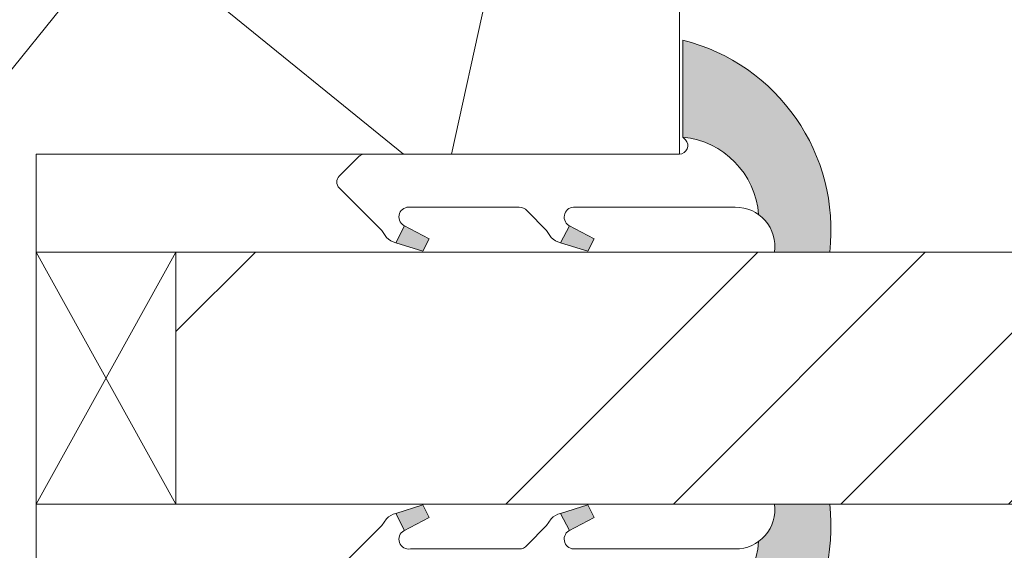
# Model space of a CAD drawing. Units: millimetres. Extents: x 0 to 424, y -14 to 593.
# Drawn here: x 144 to 162, y 430 to 439 of the extents above; entities that cross this region are included whole.
import ezdxf

# ---------------------------------------------------------------- set-up
doc = ezdxf.new("R2010")
doc.units = ezdxf.units.MM
doc.header["$PDMODE"] = 2
doc.header["$PDSIZE"] = 10
for name, color, linetype, lineweight in [('Accessoires', 5, 'Continuous', 9), ('AM_4', 3, 'Continuous', 20), ('AM_5', 3, 'Continuous', 20), ('Contour principale', 30, 'Continuous', 15), ('Contour secondaire', 5, 'Continuous', 9)]:
    doc.layers.add(name, color=color, linetype=linetype, lineweight=lineweight)
doc.styles.get("Standard").update_dxf_attribs({"font": 'arial.ttf'})
doc.dimstyles.new('MAL-ISO$0', dxfattribs={"dimtxt": 3, "dimasz": 3, "dimexe": 1, "dimexo": 1, "dimgap": 1.5, "dimtad": 1, "dimtxsty": 'Standard', "dimcen": 0, "dimclrd": 256, "dimclre": 256, "dimclrt": 3, "dimadec": 1, "dimazin": 2, "dimtp": 0.1, "dimtm": 0.1, "dimtfac": 0.71, "dimtmove": 0, "dimatfit": 3, "dimfxl": 1, "dimlwd": -1, "dimlwe": -1, "dimarcsym": 1})
doc.dimstyles.new('MAL-ISO$2', dxfattribs={"dimtxt": 3, "dimasz": 3, "dimexe": 1, "dimexo": 1, "dimgap": 1.5, "dimtad": 1, "dimtxsty": 'Standard', "dimcen": 0, "dimclrd": 256, "dimclre": 256, "dimclrt": 3, "dimadec": 1, "dimazin": 2, "dimtp": 0.1, "dimtm": 0.1, "dimtfac": 0.71, "dimtmove": 0, "dimatfit": 3, "dimfxl": 1, "dimlwd": -1, "dimlwe": -1, "dimarcsym": 1})

# ---------------------------------------------------------------- blocks, each defined once
blk = doc.blocks.new('serbt')
at = {"layer": 'AM_4'}
h = blk.add_hatch(color=5, dxfattribs=at)
edge = h.paths.add_edge_path()
edge.add_arc((-33.0175631268258, -20.07640338939392), 13.97820772027356, 261.5609164869377, 324.2054311643935, ccw=False)
edge.add_line((-35.06897431846029, -33.90326142706655), (-35.10916159489026, -53.67733422757997))
edge.add_arc((-27.18238858091944, 15.87240502336332), 69.99999971635157, 263.4979008683569, 345.8066870811297)
edge.add_line((40.68078928949126, -1.291191616566721), (6.031659802626521, -1.22077344026372))
edge.add_arc((-23.88507987155459, 1.728787743602984), 30.06179009823093, 274.20733661720413, 354.3692727268613, ccw=False)
h.paths.add_polyline_path([(-25.53072293229499, 39.40945116103502), (-31.58567017306336, 42.56330403105188), (-34.61855207118688, 32.8678192956616), (-30.20233173488358, 30.56753349148908)])
h.paths.add_polyline_path([(-34.49700928348464, 91.81689820384524), (-30.07877739054193, 89.5204784289245), (-25.41490896842777, 98.36648138047256), (-31.47257868442258, 101.5151413185352)])
at = {"layer": 'AM_4', "color": 5}
for p, q in [((-11.87409182733427, 121.6604925316587), (-27.09640413776015, 106.4999280008105)), ((-7.631459901938797, 121.6518701388377), (-0.6457005803358697, 114.6376583727761)), ((2.945316737168469e-07, -1.100306690204889e-07), (0.2286660651416241, 112.5145566541378)), ((-27.09640413776015, 106.4999280008105), (-29.55135344147325, 104.7934556024272)), ((-31.47257868442258, 101.5151413185352), (-34.49700928348464, 91.81689820384524)), ((-31.47260595727051, 101.5150293724504), (-25.41490896842777, 98.36648138047256)), ((-25.29338510471279, 98.59697683160061), (-30.07877739054193, 89.5204784289245)), ((-18.88350020448979, 57.34266445303001), (-18.80448508671998, 96.22190260820207)), ((-34.49700928348464, 91.81689820384524), (-30.07877739054193, 89.5204784289245)), ((-20.20760440817776, 54.53869446452154), (-27.20563571568618, 47.56904996777848)), ((-27.20563571568618, 47.56904996777848), (-29.65364087719995, 45.86846563846802)), ((-31.58566850953257, 42.5633031644909), (-34.61855207118688, 32.8678192956616)), ((-31.58567017306336, 42.56330403105188), (-25.53072293229499, 39.40945116103502)), ((-25.40899738195641, 39.63984016411871), (-30.20233173488358, 30.56753349148908)), ((-19.04048029709611, -19.8990910285811), (-18.92432472809196, 37.25503539513011)), ((-34.61855207118688, 32.8678192956616), (-30.20233173488358, 30.56753349148908)), ((5.116998865262758, -2.131724221490003), (6.031659802685681, -1.220773440334597)), ((6.031661197904214, -1.220773443099461), (40.68078928949126, -1.291191616566721)), ((-35.06897431846029, -33.90326142706655), (-35.10993119114939, -54.05601260040131))]:
    blk.add_line(p, q, dxfattribs=at)
for centre, radius, start, end in [((-9.757087061083439, 119.5348653725869), 3.000000000000003, 44.88355670692903, 134.8835567063764), ((-2.771327739479602, 112.5206536065234), 3.000000000000003, 359.8835567066804, 44.88355670692903), ((-25.04130607347106, 99.94826702427599), 6.619394203338383, 132.9483180412593, 166.3085740417868), ((-22.25549710531412, 96.84509455121697), 3.506829767926098, 349.7636997954455, 150.0289097220968), ((-21.88412829003755, 57.03666461390821), 3.000000000000003, 304.7269263568563, 304.7269263734207), ((-22.01479042534265, 57.10671496804025), 3.140169199298274, 305.1350954910714, 4.309217279791466), ((-21.88412829003755, 57.03666461390821), 3.000000000000003, 309.357942834981, 309.3580820012195), ((-25.11568803254849, 40.99854916864353), 6.656508277054115, 132.9791144993651, 166.4041709305689), ((-23.87077507104663, 40.15622678528312), 8.128419887758126, 168.776875052161, 168.777008639882), ((-22.43429730993117, 37.71969064053514), 3.54059524817864, 352.4589401753227, 147.1580207224013), ((-27.18238895075683, 15.87240535099953), 70.00000000000007, 263.4979011994936, 345.8066868953633), ((-23.88507987155694, 1.728787743605821), 30.06179009823392, 274.2073366172082, 354.3692727267668), ((2.999994099011928, -0.006097062414482934), 3.000000000000003, 179.8835567066804, 314.8835567063764), ((-33.01756312682581, -20.07640338939391), 13.97820772027357, 261.5609164869377, 0.7268117680370333)]:
    blk.add_arc(centre, radius, start, end, dxfattribs=at)
blk = doc.blocks.new('cale vitrage')
at = {"layer": 'Accessoires'}
blk.add_lwpolyline([(0, -1.75), (2.5, -1.75), (2.5, -6.25), (0, -6.25)], close=True, dxfattribs=at)
for points in [[(0, -1.75), (2.5, -6.25)], [(0, -6.25), (2.5, -1.75)]]:
    blk.add_lwpolyline(points, dxfattribs=at)
blk = doc.blocks.new('*D12')
at = {"layer": 'AM_5', "transparency": 16777216}
for p, q in [((96.35911901223497, 463.2634311546516), (96.35911901223497, 480.8907990775725)), ((124.3597047295341, 434.7630237221), (124.3597047295341, 480.8907990775725)), ((99.35911901223497, 479.8907990775725), (121.3597047295341, 479.8907990775725)), ((124.3597047295341, 479.8907990775725), (160.8562940883336, 479.8907990775725))]:
    blk.add_line(p, q, dxfattribs=at)
for points in [[(99.35911901223497, 480.3907990775725), (99.35911901223497, 479.3907990775725), (96.35911901223497, 479.8907990775725)], [(121.3597047295341, 480.3907990775725), (121.3597047295341, 479.3907990775725), (124.3597047295341, 479.8907990775725)]]:
    blk.add_solid(points, dxfattribs=at)
at = {"layer": 'Defpoints', "color": 0, "transparency": 16777216}
for p in [(96.35911901223497, 479.8907990775725), (96.35911901223497, 462.2634311546516), (124.3597047295341, 433.7630237221)]:
    blk.add_point(p, dxfattribs=at)
at = {"layer": 'AM_5', "color": 3, "transparency": 16777216, "insert": (144.1079994089338, 483.9542370039027), "char_height": 4, "attachment_point": 5}
blk.add_mtext('Axe pivot 56', dxfattribs=at)
blk = doc.blocks.new('*D33')
at = {"layer": 'AM_5', "transparency": 16777216}
blk.add_line((145.359716548295, 419.7630241648073), (154.4655755007612, 419.7630243283538), dxfattribs=at)
blk.add_arc((134.1626106479652, 419.7630239637008), 19.30296485279597, 258.913699420739, 351.0863028450377, dxfattribs=at)
for points in [[(152.7339626742231, 416.8109500105077), (153.7309388161611, 416.7332417586513), (153.4655755007612, 419.7630243103932)], [(130.316912992054, 400.3385636868344), (130.5848770060692, 401.3019926085473), (127.5606082339229, 401.6241701897366)]]:
    blk.add_solid(points, dxfattribs=at)
at = {"layer": 'Defpoints', "color": 0, "transparency": 16777216}
for p in [(146.9209534631736, 454.8162851123101), (96.85970931878893, 419.7630232937189), (144.359716548295, 419.7630241468468), (149.6459666662836, 408.2360929533112), (127.0837838777774, 400.3141059501972)]:
    blk.add_point(p, dxfattribs=at)
at = {"layer": 'AM_5', "color": 3, "transparency": 16777216, "insert": (142.8740080745196, 406.6287038367358), "char_height": 4, "attachment_point": 5, "rotation": 33.55450774179332}
blk.add_mtext('110°', dxfattribs=at)

msp = doc.modelspace()

# ---------------------------------------------------------------- hatches: boundary and pattern name
at = {"layer": 'Contour secondaire'}
h = msp.add_hatch(dxfattribs=at)
h.set_pattern_fill('352', color=5, scale=73.33, angle=51.00000096237132)
h.set_pattern_definition([(51.0000010328699, (-1197.73271127923, -665.0334682255374), (-10.84005093718898, 103.1361774339109), [21.999, -51.331]), (51.0000010328699, (-1200.582116988508, -662.7260650631191), (-10.84005093718898, 103.1361774339109), [21.999, -51.331]), (51.0000010328699, (-1203.973525244646, -655.2618530290055), (-10.84005093718898, 103.1361774339109), [14.666, -58.664]), (51.0000010328699, (-1207.364933500782, -647.797640994892), (-10.84005093718898, 103.1361774339109), [10.9995, -62.33049999999999]), (51.0000010328699, (-1213.063744919337, -643.1828346700557), (-10.84005093718898, 103.1361774339109), [7.333, -65.997]), (51.0000010328699, (-1230.299572149982, -652.8150568916072), (-10.84005093718898, 103.1361774339109), [3.6665, -18.3325, 3.6665, -47.6645]), (51.0000010328699, (-1226.226768372006, -641.9594366013567), (-10.84005093718898, 103.1361774339109), [3.6665, -29.332, 10.9995, -29.332]), (51.0000010328699, (-1219.846561431611, -628.2544106018287), (-10.84005093718898, 103.1361774339109), [3.6665, -3.6665, 3.6665, -62.33049999999999]), (51.0000010328699, (-1225.003370303306, -628.7964131486882), (-10.84005093718898, 103.1361774339109), [3.6665, -69.6635]), (51.0000010328699, (-1233.00958488428, -627.0310125331295), (-10.84005093718898, 103.1361774339109), [10.9995, -62.33049999999999]), (51.0000010328699, (-1238.708396302835, -622.4162062082936), (-10.84005093718898, 103.1361774339109), [14.666, -58.664]), (51.0000010328699, (-1246.714610883807, -620.6508055927349), (-10.84005093718898, 103.1361774339109), [18.3325, -21.999, 3.6665, -29.332]), (141.0000010328699, (-1230.980967671822, -671.1348892159714), (-103.1361774339109, -10.84005093718896), [3.666499999999997, -7.332999999999993, 18.33249999999997, -43.99799999999994]), (141.0000010328699, (-1234.372375927959, -663.6706771818577), (-103.1361774339109, -10.84005093718896), [3.666499999999997, -3.666499999999997, 10.99949999999999, -54.99749999999995]), (141.0000010328699, (-1254.860218439761, -642.3620461732359), (-103.1361774339109, -10.84005093718896), [7.332999999999993, -65.99699999999989]), (141.0000010328699, (-1229.757569603123, -657.9718657633028), (-103.1361774339109, -10.84005093718896), [14.66599999999999, -21.99899999999997, 3.666499999999997, -32.99849999999994]), (141.0000010328699, (-1258.793629242757, -629.7410252674268), (-103.1361774339109, -10.84005093718896), [3.666499999999997, -69.66349999999989]), (141.0000010328699, (-1227.992168987564, -649.9656511823299), (-103.1361774339109, -10.84005093718896), [10.99949999999999, -62.33049999999994]), (141.0000010328699, (-1226.226768372006, -641.9594366013567), (-103.1361774339109, -10.84005093718896), [7.332999999999993, -65.99699999999989]), (141.0000010328699, (-1221.611962047169, -636.2606251828018), (-103.1361774339109, -10.84005093718896), [3.666499999999997, -10.99949999999999, 10.99949999999999, -47.66449999999995]), (141.0000010328699, (-1222.153964594029, -631.1038163111062), (-103.1361774339109, -10.84005093718896), [3.666499999999997, -69.66349999999989]), (141.0000010328699, (-1208.448938594501, -637.4840232515008), (-103.1361774339109, -10.84005093718896), [10.26619999999999, -63.06379999999994]), (141.0000010328699, (-1194.743912594973, -643.8642301918954), (-103.1361774339109, -10.84005093718896), [7.332999999999993, -65.99699999999989]), (141.0000010328699, (-1212.924351944356, -619.7061934739962), (-103.1361774339109, -10.84005093718896), [3.666499999999997, -69.66349999999989]), (141.0000010328699, (-1205.460139910243, -616.3147852178591), (-103.1361774339109, -10.84005093718896), [10.99949999999999, -62.33049999999994]), (141.0000010328699, (-1200.845333585408, -610.615973799304), (-103.1361774339109, -10.84005093718896), [10.99949999999999, -62.33049999999994]), (96.00000103286979, (-1184.972297398441, -637.623416226481), (-56.98811418663411, 46.14806324923892), [5.185164299999994, -5.185164299999994, 5.185164299999994, -88.1487876014599]), (96.00000103286979, (-1208.448938594501, -637.4840232515008), (-56.98811418663411, 46.14806324923892), [10.37032859999999, -93.3339519014599]), (96.00000103286979, (-1255.40222098662, -637.2052373015403), (-56.98811418663411, 46.14806324923892), [10.37032859999999, -93.3339519014599]), (96.00000103286979, (-1231.925579790561, -637.3446302765207), (-56.98811418663411, 46.14806324923892), [10.37032859999999, -93.3339519014599]), (96.00000103286979, (-1218.220553791032, -643.7248372169155), (-56.98811418663411, 46.14806324923892), [10.37032859999999, -93.3339519014599]), (96.00000103286979, (-1192.978511979414, -635.8580156109227), (-56.98811418663411, 46.14806324923892), [10.37032859999999, -93.3339519014599]), (96.00000103286979, (-1200.442724013528, -639.2494238670596), (-56.98811418663411, 46.14806324923892), [15.55563955999999, -88.1486409414599]), (96.00000103286979, (-1239.931794371533, -635.5792296609621), (-56.98811418663411, 46.14806324923892), [5.185164299999994, -98.5191162014599]), (96.00000103286979, (-1247.938008952507, -633.8138290454034), (-56.98811418663411, 46.14806324923892), [5.185164299999994, -98.5191162014599]), (96.00000103286979, (-1229.478783653163, -611.0185833711836), (-56.98811418663411, 46.14806324923892), [5.185164299999994, -98.5191162014599]), (96.00000103286979, (-1219.443951859731, -656.887860669584), (-56.98811418663411, 46.14806324923892), [5.185164299999994, -98.5191162014599]), (96.00000103286979, (-1214.008357038075, -609.392575730605), (-56.98811418663411, 46.14806324923892), [5.185164299999994, -98.5191162014599]), (96.00000103286979, (-1224.461367756447, -633.9532220203838), (-56.98811418663411, 46.14806324923892), [5.185164299999994, -98.5191162014599]), (96.00000103286979, (-1225.545372850165, -623.6396042769926), (-56.98811418663411, 46.14806324923892), [5.185164299999994, -98.5191162014599]), (186.0000010328699, (-1216.455153175474, -635.7186226359423), (-46.14806324923892, -56.98811418663411), [5.1851643, -5.1851643, 15.55563956, -77.77831234146]), (186.0000010328699, (-1209.53294368822, -627.1704055081099), (-46.14806324923892, -56.98811418663411), [5.1851643, -98.51911620146]), (186.0000010328699, (-1189.587103723278, -643.3222276450362), (-46.14806324923892, -56.98811418663411), [5.1851643, -98.51911620146]), (186.0000010328699, (-1213.063744919337, -643.1828346700557), (-46.14806324923892, -56.98811418663411), [5.1851643, -98.51911620146]), (186.0000010328699, (-1217.539158269193, -625.4050048925513), (-46.14806324923892, -56.98811418663411), [5.1851643, -98.51911620146]), (186.0000010328699, (-1214.829145534896, -651.1890492510291), (-46.14806324923892, -56.98811418663411), [5.1851643, -98.51911620146]), (186.0000010328699, (-1196.369920235551, -628.3938035768091), (-46.14806324923892, -56.98811418663411), [5.1851643, -98.51911620146]), (186.0000010328699, (-1211.577130253739, -682.1299024812023), (-46.14806324923892, -56.98811418663411), [5.1851643, -98.51911620146]), (186.0000010328699, (-1212.119132800598, -676.9730936095067), (-46.14806324923892, -56.98811418663411), [10.3703286, -93.33395190146]), (186.0000010328699, (-1212.661135347458, -671.8162847378111), (-46.14806324923892, -56.98811418663411), [10.3703286, -93.33395190146]), (186.0000010328699, (-1208.046329022622, -666.117473319256), (-46.14806324923892, -56.98811418663411), [10.3703286, -93.33395190146]), (186.0000010328699, (-1211.437737278759, -658.6532612851428), (-46.14806324923892, -56.98811418663411), [10.3703286, -93.33395190146]), (186.0000010328699, (-1215.773757653635, -617.3987903115782), (-46.14806324923892, -56.98811418663411), [10.3703286, -93.33395190146]), (186.0000010328699, (-1178.050087911187, -629.0751990986488), (-46.14806324923892, -56.98811418663411), [10.3703286, -93.33395190146]), (186.0000010328699, (-1221.333176097209, -589.3073427906824), (-46.14806324923892, -56.98811418663411), [10.3703286, -93.33395190146]), (186.0000010328699, (-1215.634364678654, -593.9221491155187), (-46.14806324923892, -56.98811418663411), [10.3703286, -93.33395190146]), (186.0000010328699, (-1217.399765294212, -601.9283636964914), (-46.14806324923892, -56.98811418663411), [10.3703286, -93.33395190146]), (186.0000010328699, (-1249.703409568065, -641.8200436263766), (-46.14806324923892, -56.98811418663411), [15.55563956, -88.14864094146]), (186.0000010328699, (-1214.008357038075, -609.392575730605), (-46.14806324923892, -56.98811418663411), [15.55563956, -88.14864094146]), (77.56505223286992, (-1256.48622608034, -626.8916195581493), (46.14806322556637, 56.9881142040175), [8.198293999999999, -155.77257075341]), (77.56505223286992, (-1227.992168987564, -649.9656511823299), (46.14806322556637, 56.9881142040175), [8.198293999999999, -155.77257075341]), (77.56505223286992, (-1240.473796918393, -630.4224207892663), (46.14806322556637, 56.9881142040175), [8.198293999999999, -155.77257075341]), (77.56505223286992, (-1186.737698014, -645.6296308074542), (46.14806322556637, 56.9881142040175), [8.198293999999999, -155.77257075341]), (77.56505223286992, (-1194.743912594973, -643.8642301918954), (46.14806322556637, 56.9881142040175), [8.198293999999999, -155.77257075341]), (77.56505223286992, (-1219.985954406591, -651.7310517978882), (46.14806322556637, 56.9881142040175), [8.198293999999999, -155.77257075341]), (77.56505223286992, (-1248.480011499366, -628.6570201737078), (46.14806322556637, 56.9881142040175), [8.198293999999999, -155.77257075341]), (77.56505223286992, (-1217.539158269193, -625.4050048925513), (46.14806322556637, 56.9881142040175), [16.396588, -147.57427675341]), (114.4349498528699, (-1226.087375397025, -618.4827954052972), (-56.9881141832018, 46.14806325127161), [8.198293999999999, -155.77257075341]), (114.4349498528699, (-1202.068731654106, -623.7789972519728), (-56.9881141832018, 46.14806325127161), [8.198293999999999, -155.77257075341]), (114.4349498528699, (-1236.540386115397, -643.0434416950756), (-56.9881141832018, 46.14806325127161), [8.198293999999999, -155.77257075341]), (114.4349498528699, (-1248.619404474346, -652.1336613697675), (-56.9881141832018, 46.14806325127161), [8.198293999999999, -155.77257075341]), (114.4349498528699, (-1209.53294368822, -627.1704055081099), (-56.9881141832018, 46.14806325127161), [8.198293999999999, -155.77257075341]), (114.4349498528699, (-1214.147750013056, -632.869216926665), (-56.9881141832018, 46.14806325127161), [8.198293999999999, -155.77257075341]), (114.4349498528699, (-1241.155192440232, -648.7422531136305), (-56.9881141832018, 46.14806325127161), [16.396588, -147.57427675341]), (114.4349498528699, (-1186.59830503902, -622.1529896113944), (-56.9881141832018, 46.14806325127161), [16.396588, -147.57427675341]), (114.4349498528699, (-1194.062517073133, -625.5443978675313), (-56.9881141832018, 46.14806325127161), [16.396588, -147.57427675341]), (167.5650522328699, (-1222.43275054399, -678.0570987032255), (-56.98811420401751, 46.14806322556635), [8.198293999999999, -155.77257075341]), (167.5650522328699, (-1253.776213346042, -652.6756639166271), (-56.98811420401751, 46.14806322556635), [8.198293999999999, -155.77257075341]), (167.5650522328699, (-1204.654920766485, -673.5816853533696), (-56.98811420401751, 46.14806322556635), [8.198293999999999, -155.77257075341]), (167.5650522328699, (-1260.559029858316, -637.7472398484), (-56.98811420401751, 46.14806322556635), [8.198293999999999, -155.77257075341]), (167.5650522328699, (-1221.75135502215, -659.7372663788614), (-56.98811420401751, 46.14806322556635), [8.198293999999999, -155.77257075341]), (167.5650522328699, (-1218.220553791032, -643.7248372169155), (-56.98811420401751, 46.14806322556635), [8.198293999999999, -155.77257075341]), (167.5650522328699, (-1225.003370303306, -628.7964131486882), (-56.98811420401751, 46.14806322556635), [8.198293999999999, -155.77257075341]), (167.5650522328699, (-1222.974753090849, -672.9002898315301), (-56.9881085274323, 46.14808896927514), [8.198293999999999, -155.77257075341]), (167.5650522328699, (-1219.985954406591, -651.7310517978882), (-56.98811420401751, 46.14806322556635), [8.198293999999999, -155.77257075341]), (167.5650522328699, (-1200.442724013528, -639.2494238670596), (-56.98811420401751, 46.14806322556635), [8.198293999999999, -155.77257075341]), (167.5650522328699, (-1201.526729107247, -628.9358061236682), (-56.98811420401751, 46.14806322556635), [8.198293999999999, -155.77257075341]), (167.5650522328699, (-1209.393550713239, -603.6937643120501), (-56.98811420401751, 46.14806322556635), [8.198293999999999, -155.77257075341]), (167.5650522328699, (-1261.101032405175, -632.5904309767042), (-56.98811420401751, 46.14806322556635), [8.198293999999999, -155.77257075341]), (167.5650522328699, (-1265.173836183152, -643.4460512669549), (-56.98811420401751, 46.14806322556635), [16.396588, -147.57427675341]), (167.5650522328699, (-1218.359946766014, -667.201478412975), (-56.98811420401751, 46.14806322556635), [16.396588, -147.57427675341]), (204.4349498528699, (-1216.733939125435, -682.6719050280618), (-46.14806325127162, -56.98811418320179), [8.198293999999999, -155.77257075341]), (204.4349498528699, (-1174.65867965505, -636.5394111327622), (-46.14806325127162, -56.98811418320179), [8.198293999999999, -155.77257075341]), (204.4349498528699, (-1205.460139910243, -616.3147852178591), (-46.14806325127162, -56.98811418320179), [8.198293999999999, -155.77257075341]), (204.4349498528699, (-1203.973525244646, -655.2618530290055), (-46.14806325127162, -56.98811418320179), [8.198293999999999, -155.77257075341]), (204.4349498528699, (-1200.582116988508, -662.7260650631191), (-46.14806325127162, -56.98811418320179), [8.198293999999999, -155.77257075341]), (204.4349498528699, (-1207.364933500782, -647.797640994892), (-46.14806325127162, -56.98811418320179), [8.198293999999999, -155.77257075341]), (204.4349498528699, (-1227.713383037604, -603.0123687902104), (-46.14806325127162, -56.98811418320179), [8.198293999999999, -155.77257075341]), (204.4349498528699, (-1225.947982422045, -595.0061542092373), (-46.14806325127162, -56.98811418320179), [16.396588, -147.57427675341])])
h.paths.add_polyline_path([(144.359716548295, 419.7630241480773), (144.3596903865729, 436.7634052038601), (155.8596903825693, 436.7634054244453), (155.8597160609959, 446.7630243539251), (154.8597160430961, 447.7630243360289), (96.85970888293448, 447.7630232943383), (94.35970892184994, 445.2630232554237), (94.35971618629517, 439.763023253085), (94.35970053721829, 422.2630232548034), (96.8597093187889, 419.7630232937189)])
at = {"layer": 'Contour secondaire', "ltscale": 3}
h = msp.add_hatch(dxfattribs=at)
h.set_pattern_fill('ANSI34', color=5, scale=0.6666707220058444, angle=1.034598359900395e-06)
h.set_pattern_definition([(45.00000110509895, (-1169.771931046559, -29.90804874454066), (-8.980310921254642, 8.980310574837086), []), (45.00000110509895, (-1166.778492837558, -29.90804868680435), (-8.980310921254642, 8.980310574837086), []), (45.00000110509895, (-1163.785054628559, -29.90804862906826), (-8.980310921254642, 8.980310574837086), []), (45.00000110509895, (-1160.791609752851, -29.90804857133172), (-8.980310921254642, 8.980310574837086), [])])
h.paths.add_polyline_path([(146.8597162720683, 435.0128767002108), (146.8597191564561, 430.5128867989484), (146.8597162720683, 435.0128766527929), (146.8597191691554, 430.5128867593936), (189.4071448055722, 430.5131246175571), (189.4070739657748, 435.0131246175794)])

# ---------------------------------------------------------------- linework, layer by layer
at = {"layer": 'Contour principale'}
for points in [[(94.35970892184994, 445.2630232554228), (96.85970888293448, 447.7630232943383), (154.8597160430961, 447.7630243360289), (155.8597160609959, 446.7630243539251), (155.8597162388944, 436.7628382817703), (144.359716242898, 436.762838074692), (144.359716548295, 419.7630241468468), (96.8597093187889, 419.7630232937189), (94.35970053721829, 422.2630232548034), (94.35970892184994, 445.2630232554228)], [(189.4071270408788, 435.0131541721017), (146.8597134626928, 435.0128767001926), (146.8597191564561, 430.5128867989484), (189.407091730943, 430.5131556771543)]]:
    msp.add_lwpolyline(points, dxfattribs=at)

# ---------------------------------------------------------------- block references
at = {"layer": 'Contour principale', "rotation": 9.550836255207776e-07}
msp.add_blockref('cale vitrage', (144.359716242898, 436.7628380759226), dxfattribs=at)
at = {"layer": 'Contour secondaire'}
for p, xscale, yscale, zscale, rotation in [((155.8597162388944, 436.7628382817703), 0.05000030415043838, 0.05000030415043838, 0.05000030415043838, 90.11645786788392), ((155.8597166066604, 428.7628393474487), -0.0500003041504383, 0.05000030415043836, 0.05000030415043836, 89.88354418328855)]:
    msp.add_blockref('serbt', p, dxfattribs=dict(at, xscale=xscale, yscale=yscale, zscale=zscale, rotation=rotation))

# ---------------------------------------------------------------- dimensions: what is measured, and where the dimension line sits
at = {"layer": 'AM_5'}
dim = msp.add_linear_dim(base=(96.35911901223497, 479.8907990775725), p1=(124.3597047295341, 433.7630237221), p2=(96.35911901223497, 462.2634311546516), angle=1.236705509012814e-06, text='Axe pivot <>', dimstyle='MAL-ISO$0', override={"dimtxt": 4, "dimlfac": 2}, dxfattribs=at)
dim.commit()
dim.dimension.update_dxf_attribs({"geometry": '*D12', "text_midpoint": (144.1079994089338, 479.8907990775725), "dimtype": 160})
dim = msp.add_angular_dim_2l(base=(149.6459666662836, 408.2360929533112), line1=((144.359716548295, 419.7630241468468), (96.8597093187889, 419.7630232937189)), line2=((146.9209534631736, 454.81628511231), (127.0837838777774, 400.3141059501972)), dimstyle='MAL-ISO$2', override={"dimtxt": 4, "dimlfac": 2, "dimadec": 2}, dxfattribs=at)
dim.commit()
dim.dimension.update_dxf_attribs({"geometry": '*D33', "text_midpoint": (144.8319392603969, 403.6766981225329), "dimtype": 162})

doc.saveas('drawing.dxf')
